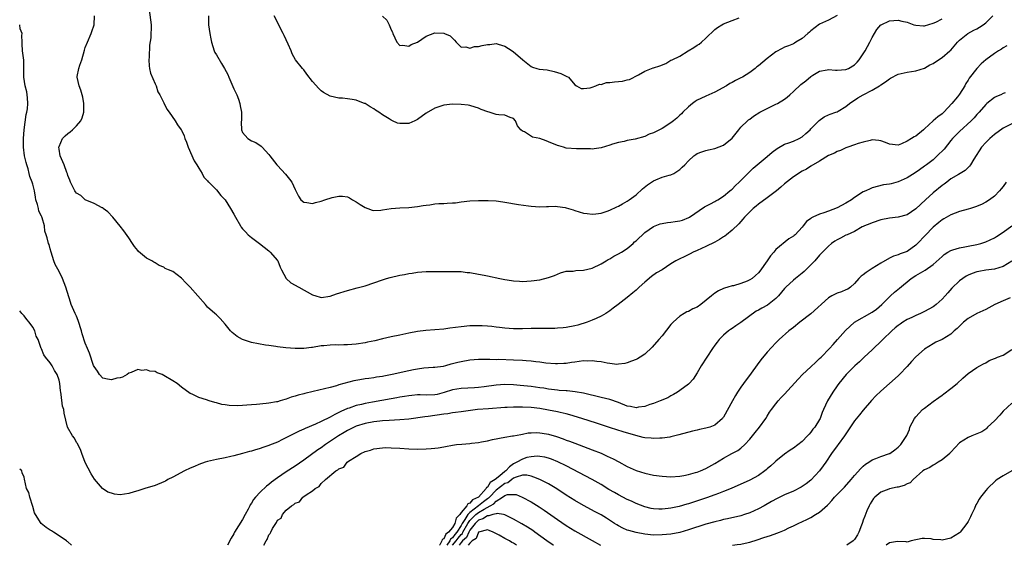
# Model space of a CAD drawing. Units: inches. Extents: x 2547000 to 2550000, y 1548000 to 1551000.
# Drawn here: x 2547000 to 2547225, y 1548000 to 1548120 of the extents above; entities that cross this region are included whole.
import ezdxf

# ---------------------------------------------------------------- set-up
doc = ezdxf.new("R2010")
doc.units = ezdxf.units.IN
doc.header["$MEASUREMENT"] = 0
doc.layers.add('LD25471548_2ft', color=134, linetype='Continuous')

msp = doc.modelspace()

# ---------------------------------------------------------------- linework, layer by layer
at = {"layer": 'LD25471548_2ft'}
for points, elevation in [([(2547029.6, 1548122.4), (2547030.04, 1548119), (2547030.08, 1548118.08), (2547030.02, 1548117), (2547029.99, 1548115.99), (2547029.71, 1548114.29), (2547029.6, 1548111.6), (2547029.57, 1548111), (2547029.62, 1548109.62), (2547029.71, 1548109), (2547029.9, 1548107.9), (2547031, 1548105.49), (2547031.25, 1548105), (2547031.64, 1548103.64), (2547032.05, 1548103), (2547033, 1548101.17), (2547033.68, 1548099.68), (2547034.18, 1548099), (2547035.57, 1548097), (2547036.13, 1548096.13), (2547036.93, 1548095), (2547037, 1548094.87), (2547037.6, 1548093.6), (2547037.81, 1548093), (2547038.14, 1548092.14), (2547038.52, 1548091), (2547039.89, 1548087.88), (2547040.52, 1548087), (2547041, 1548086.17), (2547041.74, 1548085), (2547042.13, 1548084.13), (2547043, 1548083.29), (2547043.11, 1548083.11), (2547043.24, 1548083), (2547045, 1548081.24), (2547045.99, 1548079.99), (2547047, 1548078.96), (2547048.21, 1548077), (2547049, 1548075.66), (2547049.35, 1548075), (2547050.52, 1548073), (2547050.7, 1548072.7), (2547051, 1548072.35), (2547051.63, 1548071.63), (2547052.26, 1548071), (2547053, 1548070.32), (2547054.88, 1548069), (2547057, 1548067.33), (2547057.33, 1548067), (2547059, 1548065.06), (2547059.04, 1548065), (2547059.57, 1548063.57), (2547059.89, 1548063), (2547060.98, 1548060.98), (2547062.01, 1548060.01), (2547063.87, 1548059), (2547067, 1548057.21), (2547067.72, 1548057), (2547068.72, 1548056.72), (2547069, 1548056.66), (2547071, 1548056.95), (2547072.51, 1548057.49), (2547075, 1548058.25), (2547077.18, 1548058.82), (2547079, 1548059.33), (2547081, 1548059.99), (2547083, 1548060.71), (2547083.95, 1548061), (2547084.77, 1548061.23), (2547087, 1548061.73), (2547088.07, 1548061.93), (2547089, 1548062.14), (2547089.77, 1548062.23), (2547091, 1548062.44), (2547093, 1548062.57), (2547095, 1548062.56), (2547099, 1548062.61), (2547101, 1548062.55), (2547102.39, 1548062.39), (2547103, 1548062.34), (2547105, 1548062), (2547106.28, 1548061.72), (2547107, 1548061.59), (2547109.83, 1548061), (2547111, 1548060.77), (2547112.53, 1548060.53), (2547113, 1548060.44), (2547114.37, 1548060.37), (2547115, 1548060.31), (2547117, 1548060.42), (2547119, 1548060.69), (2547121, 1548061.18), (2547122.37, 1548061.63), (2547123, 1548061.96), (2547123.74, 1548062.26), (2547125, 1548062.62), (2547126.64, 1548062.64), (2547127.22, 1548062.78), (2547129, 1548062.85), (2547131, 1548063.38), (2547133, 1548064.34), (2547134.18, 1548065), (2547134.66, 1548065.34), (2547135, 1548065.51), (2547135.93, 1548066.07), (2547137, 1548066.6), (2547137.7, 1548067), (2547139, 1548067.84), (2547140.33, 1548069), (2547140.67, 1548069.33), (2547141, 1548069.62), (2547143, 1548071.48), (2547145, 1548072.88), (2547146.55, 1548073.45), (2547147, 1548073.58), (2547148.21, 1548073.79), (2547149, 1548073.82), (2547149.99, 1548074.01), (2547151, 1548074.15), (2547151.66, 1548074.34), (2547153.1, 1548074.9), (2547153.27, 1548075), (2547156.66, 1548077.34), (2547158.06, 1548078.06), (2547159, 1548078.58), (2547159.25, 1548078.75), (2547159.69, 1548079), (2547161, 1548079.8), (2547162.47, 1548081), (2547162.75, 1548081.25), (2547163, 1548081.43), (2547163.76, 1548082.24), (2547164.61, 1548083), (2547167, 1548085.41), (2547167.83, 1548086.17), (2547171, 1548088.85), (2547172.12, 1548089.88), (2547173.29, 1548090.71), (2547175, 1548091.67), (2547175.98, 1548091.98), (2547177, 1548092.4), (2547178.3, 1548093), (2547179, 1548093.4), (2547179.88, 1548094.12), (2547180.86, 1548095), (2547181, 1548095.16), (2547182.81, 1548097), (2547182.89, 1548097.11), (2547184.04, 1548097.96), (2547185, 1548098.37), (2547185.43, 1548098.57), (2547186.73, 1548099), (2547187, 1548099.1), (2547187.24, 1548099.24), (2547189, 1548100.3), (2547189.86, 1548101), (2547191.76, 1548102.24), (2547193, 1548102.95), (2547195, 1548104.01), (2547196.68, 1548105), (2547196.87, 1548105.13), (2547197, 1548105.26), (2547198.09, 1548105.91), (2547199, 1548106.65), (2547199.25, 1548106.75), (2547201, 1548107.65), (2547203, 1548108.15), (2547205, 1548108.44), (2547207, 1548109.03), (2547208.21, 1548109.79), (2547209, 1548110.13), (2547210.22, 1548111), (2547211, 1548111.51), (2547212.78, 1548113), (2547213, 1548113.2), (2547214.54, 1548115), (2547215, 1548115.46), (2547216.91, 1548117), (2547218.28, 1548117.72), (2547219, 1548118.08), (2547219.59, 1548118.41), (2547220.44, 1548119), (2547221, 1548119.42), (2547222.64, 1548121)], 7594), ([(2547187, 1548121.08), (2547185, 1548120.01), (2547183, 1548119.09), (2547181, 1548117.59), (2547180.69, 1548117.31), (2547180.3, 1548117), (2547179, 1548115.85), (2547177.53, 1548115), (2547177.23, 1548114.77), (2547177, 1548114.64), (2547175.86, 1548114.14), (2547175, 1548113.82), (2547174.44, 1548113.56), (2547173, 1548112.81), (2547171, 1548111.29), (2547169, 1548109.59), (2547168.66, 1548109.34), (2547168.27, 1548109), (2547167, 1548108.05), (2547165.34, 1548107), (2547165, 1548106.81), (2547163.75, 1548106.25), (2547163, 1548105.79), (2547162.48, 1548105.52), (2547161.73, 1548105), (2547159, 1548103.54), (2547157, 1548102.64), (2547155.84, 1548102.16), (2547155, 1548101.71), (2547154.56, 1548101.44), (2547153.94, 1548101), (2547153, 1548100.24), (2547151.73, 1548099), (2547151.37, 1548098.63), (2547151, 1548098.3), (2547150.34, 1548097.66), (2547149.58, 1548097), (2547149, 1548096.56), (2547147, 1548095.26), (2547145.47, 1548094.53), (2547145, 1548094.26), (2547144.04, 1548093.96), (2547143, 1548093.45), (2547140.84, 1548092.84), (2547139, 1548092.51), (2547138.31, 1548092.31), (2547137, 1548092.08), (2547135.65, 1548091.65), (2547135, 1548091.48), (2547133, 1548090.87), (2547131.4, 1548090.6), (2547131, 1548090.57), (2547130.59, 1548090.59), (2547127.37, 1548090.63), (2547125, 1548090.79), (2547124.38, 1548091), (2547123.32, 1548091.32), (2547123, 1548091.39), (2547121, 1548092.25), (2547120.43, 1548092.43), (2547119, 1548092.99), (2547117.31, 1548093.31), (2547115.51, 1548094.49), (2547115, 1548094.69), (2547114.66, 1548095), (2547113.91, 1548095.91), (2547113.4, 1548097), (2547113, 1548097.59), (2547112.21, 1548097.79), (2547111, 1548098.3), (2547109.58, 1548098.42), (2547109, 1548098.5), (2547107.38, 1548099), (2547107.07, 1548099.07), (2547105.61, 1548099.61), (2547105, 1548099.9), (2547104.18, 1548100.18), (2547103, 1548100.51), (2547102.59, 1548100.59), (2547101, 1548100.75), (2547099, 1548100.8), (2547097, 1548100.57), (2547096.38, 1548100.38), (2547095, 1548099.92), (2547093, 1548098.77), (2547091, 1548097.3), (2547090.42, 1548097), (2547089, 1548096.43), (2547088.39, 1548096.39), (2547087, 1548096.41), (2547086.47, 1548096.47), (2547085.3, 1548097), (2547085, 1548097.15), (2547084.51, 1548097.49), (2547083, 1548098.41), (2547082.13, 1548099), (2547081.43, 1548099.43), (2547081, 1548099.76), (2547080.19, 1548100.19), (2547079, 1548100.96), (2547078.91, 1548101), (2547077.51, 1548101.51), (2547077, 1548101.73), (2547076.09, 1548101.91), (2547075, 1548102.08), (2547073.83, 1548102.17), (2547073, 1548102.2), (2547071, 1548102.64), (2547069.53, 1548103.53), (2547069, 1548103.84), (2547068.41, 1548104.41), (2547067, 1548106.03), (2547065.7, 1548107.7), (2547065, 1548108.69), (2547064.7, 1548109), (2547063.13, 1548111), (2547062.35, 1548112.35), (2547062.1, 1548113), (2547061.42, 1548114.58), (2547060.5, 1548116.5), (2547060.28, 1548117), (2547058.22, 1548121)], 7598), ([(2547225.43, 1548103.43), (2547225, 1548103.27), (2547224.43, 1548103), (2547223.43, 1548102.58), (2547223, 1548102.34), (2547221.27, 1548101), (2547221, 1548100.77), (2547219.49, 1548099), (2547219, 1548098.46), (2547218.33, 1548097.67), (2547217.68, 1548097), (2547215, 1548094.6), (2547213.42, 1548093), (2547213, 1548092.5), (2547211.47, 1548090.53), (2547209.91, 1548089), (2547209, 1548088.14), (2547207.46, 1548087), (2547207, 1548086.63), (2547205.85, 1548085.85), (2547204.85, 1548085.15), (2547203, 1548083.99), (2547201, 1548083.07), (2547199.35, 1548082.65), (2547199, 1548082.53), (2547197.64, 1548082.36), (2547195, 1548081.72), (2547194.54, 1548081.46), (2547193.57, 1548081), (2547193, 1548080.76), (2547191, 1548079.48), (2547190.3, 1548079), (2547189, 1548078.2), (2547187, 1548077.12), (2547185, 1548076.34), (2547183.98, 1548075.98), (2547183, 1548075.69), (2547181.45, 1548075), (2547181.16, 1548074.84), (2547181, 1548074.7), (2547179.97, 1548074.03), (2547179.23, 1548073), (2547179, 1548072.72), (2547177.37, 1548071), (2547177.17, 1548070.83), (2547177, 1548070.65), (2547175.97, 1548070.03), (2547173, 1548067.64), (2547172.51, 1548067), (2547171.8, 1548066.2), (2547171.03, 1548065), (2547169.36, 1548062.64), (2547169, 1548062.26), (2547168.34, 1548061.66), (2547167.54, 1548061), (2547167, 1548060.65), (2547166.4, 1548060.4), (2547165, 1548059.86), (2547163.33, 1548059.33), (2547163, 1548059.28), (2547162.04, 1548059), (2547161.22, 1548058.78), (2547161, 1548058.67), (2547159.84, 1548058.16), (2547159, 1548057.61), (2547158.65, 1548057.35), (2547158.27, 1548057), (2547155.8, 1548055), (2547155, 1548054.44), (2547153.99, 1548054.01), (2547153, 1548053.45), (2547152.65, 1548053.35), (2547152.04, 1548053), (2547151, 1548052.38), (2547149.46, 1548051), (2547149, 1548050.44), (2547147, 1548047.88), (2547146.25, 1548047), (2547144.69, 1548045.31), (2547143, 1548043.7), (2547141.95, 1548043), (2547141.36, 1548042.64), (2547141, 1548042.46), (2547139.95, 1548042.05), (2547139, 1548041.71), (2547138.43, 1548041.57), (2547137, 1548041.39), (2547136.64, 1548041.36), (2547135, 1548041.55), (2547134.4, 1548041.6), (2547133, 1548041.9), (2547132.01, 1548041.99), (2547131, 1548042.16), (2547129.88, 1548042.12), (2547129, 1548042.14), (2547128, 1548042), (2547127, 1548041.89), (2547126.24, 1548041.76), (2547125, 1548041.59), (2547124.47, 1548041.53), (2547123, 1548041.46), (2547122.54, 1548041.47), (2547120.35, 1548041.65), (2547119, 1548041.84), (2547118.07, 1548041.93), (2547117, 1548042.08), (2547115.84, 1548042.16), (2547115, 1548042.25), (2547113, 1548042.34), (2547109.57, 1548042.43), (2547109, 1548042.41), (2547107.56, 1548042.44), (2547105, 1548042.43), (2547103, 1548042.3), (2547101, 1548041.97), (2547100.21, 1548041.79), (2547099, 1548041.45), (2547098.63, 1548041.37), (2547097.38, 1548041), (2547096.87, 1548040.87), (2547095, 1548040.62), (2547094.61, 1548040.61), (2547092.47, 1548040.47), (2547091, 1548040.26), (2547090.08, 1548040.08), (2547089, 1548039.85), (2547085.18, 1548039), (2547083.34, 1548038.66), (2547083, 1548038.58), (2547081.6, 1548038.4), (2547081, 1548038.29), (2547079.85, 1548038.15), (2547079, 1548038.02), (2547077.8, 1548037.8), (2547076.43, 1548037.57), (2547073, 1548036.65), (2547072.48, 1548036.48), (2547071, 1548036.1), (2547069.73, 1548035.73), (2547067.12, 1548035.12), (2547065.27, 1548034.73), (2547065, 1548034.65), (2547063.67, 1548034.33), (2547063, 1548034.1), (2547062.12, 1548033.88), (2547061, 1548033.43), (2547060.65, 1548033.35), (2547059.61, 1548033), (2547059, 1548032.82), (2547058.77, 1548032.77), (2547057, 1548032.45), (2547056.39, 1548032.39), (2547054.19, 1548032.19), (2547053, 1548032.11), (2547052, 1548032), (2547051, 1548031.95), (2547049.86, 1548031.86), (2547047.92, 1548031.92), (2547047, 1548032.09), (2547046.21, 1548032.21), (2547045, 1548032.56), (2547044.63, 1548032.63), (2547043.38, 1548033), (2547042.77, 1548033.23), (2547041, 1548033.77), (2547039.48, 1548034.52), (2547039, 1548034.7), (2547037, 1548036.16), (2547036.05, 1548037), (2547035, 1548037.6), (2547033, 1548038.84), (2547032.61, 1548039), (2547031.44, 1548039.44), (2547031, 1548039.7), (2547029.81, 1548039.81), (2547029, 1548040.12), (2547027.98, 1548039.98), (2547027, 1548040.16), (2547025.5, 1548039.5), (2547025, 1548039.31), (2547024.61, 1548039), (2547023.55, 1548038.45), (2547023, 1548038.31), (2547022.2, 1548038.2), (2547021, 1548037.79), (2547020.05, 1548037.95), (2547019, 1548038.2), (2547018.27, 1548039), (2547017.8, 1548039.8), (2547017, 1548040.89), (2547016.92, 1548041.08), (2547015.94, 1548043.94), (2547015.51, 1548045), (2547015, 1548046.21), (2547014.33, 1548048.33), (2547014.14, 1548049), (2547013.39, 1548051.39), (2547013, 1548052.36), (2547012.8, 1548052.8), (2547012.69, 1548053), (2547011.8, 1548055), (2547011.59, 1548055.59), (2547010.59, 1548059), (2547009.77, 1548061), (2547009, 1548062.61), (2547008.15, 1548064.15), (2547007.82, 1548065), (2547007.18, 1548067), (2547007, 1548067.75), (2547006.72, 1548068.72), (2547006.59, 1548069), (2547006.29, 1548070.29), (2547006.09, 1548071), (2547005.78, 1548071.78), (2547005.65, 1548073), (2547005.15, 1548074.85), (2547005.05, 1548075.05), (2547005, 1548075.21), (2547004.38, 1548076.38), (2547004.29, 1548077), (2547004.09, 1548077.91), (2547003.73, 1548079), (2547003.59, 1548079.59), (2547003.35, 1548081), (2547003, 1548082.55), (2547002.88, 1548083), (2547002.3, 1548084.3), (2547002.2, 1548085), (2547001.93, 1548086.07), (2547001.6, 1548087), (2547001.47, 1548087.47), (2547001.12, 1548089), (2547000.86, 1548091), (2547000.86, 1548093), (2547001.02, 1548094.98), (2547001.5, 1548098.5), (2547001.65, 1548099), (2547001.8, 1548099.8), (2547001.9, 1548101), (2547001.75, 1548102.25), (2547001.72, 1548103), (2547001.62, 1548103.62), (2547001.23, 1548105), (2547000.92, 1548107), (2547000.97, 1548108.97), (2547000.91, 1548110.91), (2547000.65, 1548113), (2547000.6, 1548114.6), (2547000.6, 1548115), (2547000.51, 1548116.51), (2547000.53, 1548117), (2547000.08, 1548118.08), (2547000, 1548119)], 7590), ([(2547225.84, 1548114.16), (2547225, 1548113.71), (2547224.62, 1548113.38), (2547223.95, 1548113), (2547223, 1548112.4), (2547221, 1548110.99), (2547219.97, 1548110.03), (2547218.98, 1548109), (2547217.24, 1548106.76), (2547217, 1548106.29), (2547216.47, 1548105.53), (2547216.19, 1548105), (2547215, 1548103.13), (2547214.54, 1548102.54), (2547213.25, 1548101), (2547211.41, 1548099), (2547211, 1548098.64), (2547210.05, 1548097.95), (2547208.96, 1548097), (2547207, 1548095.19), (2547206.75, 1548095), (2547205, 1548093.54), (2547204.62, 1548093.38), (2547204.04, 1548093), (2547203, 1548092.39), (2547201.76, 1548091.76), (2547201, 1548091.48), (2547199, 1548091.7), (2547198.1, 1548092.1), (2547197, 1548092.45), (2547196.52, 1548092.52), (2547195, 1548092.64), (2547194.55, 1548092.55), (2547193, 1548092.16), (2547191.81, 1548091.81), (2547191, 1548091.5), (2547189.44, 1548091), (2547189, 1548090.83), (2547187.77, 1548090.23), (2547187, 1548090.01), (2547186.38, 1548089.62), (2547185, 1548089.06), (2547183, 1548087.81), (2547181, 1548086.67), (2547180.01, 1548085.99), (2547179, 1548085.48), (2547177, 1548084.21), (2547175, 1548082.64), (2547174.14, 1548081.86), (2547173.14, 1548081), (2547171, 1548079.41), (2547169, 1548077.97), (2547168.45, 1548077.55), (2547167.81, 1548077), (2547167, 1548076.24), (2547165.82, 1548075), (2547165.47, 1548074.53), (2547165, 1548074.03), (2547164.52, 1548073.48), (2547163, 1548072.03), (2547161.69, 1548071), (2547161.32, 1548070.68), (2547161, 1548070.51), (2547160.11, 1548069.89), (2547159, 1548069.3), (2547157, 1548068.27), (2547155, 1548067.37), (2547154.06, 1548067), (2547153.37, 1548066.63), (2547152.03, 1548065.97), (2547151, 1548065.49), (2547150.68, 1548065.32), (2547150.12, 1548065), (2547149, 1548064.31), (2547146.95, 1548063), (2547145.72, 1548062.28), (2547144.57, 1548061.43), (2547143, 1548060.12), (2547141.7, 1548059), (2547141, 1548058.34), (2547140.26, 1548057.74), (2547139, 1548056.63), (2547136.93, 1548055), (2547135.8, 1548054.2), (2547135, 1548053.59), (2547134.12, 1548053), (2547133, 1548052.35), (2547131.85, 1548051.85), (2547131, 1548051.44), (2547129.86, 1548051), (2547127.67, 1548050.33), (2547127, 1548050.15), (2547125, 1548049.77), (2547124.3, 1548049.7), (2547123, 1548049.6), (2547122.42, 1548049.58), (2547120.44, 1548049.56), (2547119, 1548049.57), (2547118.45, 1548049.55), (2547117, 1548049.53), (2547115, 1548049.46), (2547113, 1548049.45), (2547111, 1548049.61), (2547109.76, 1548049.76), (2547109, 1548049.88), (2547107.99, 1548050.01), (2547107, 1548050.1), (2547105.83, 1548050.17), (2547105, 1548050.18), (2547103.83, 1548050.17), (2547103, 1548050.13), (2547101, 1548049.95), (2547098.39, 1548049.61), (2547097, 1548049.41), (2547095, 1548049.22), (2547092.93, 1548049.07), (2547091, 1548048.85), (2547089, 1548048.49), (2547087, 1548048.04), (2547085, 1548047.62), (2547083, 1548047.17), (2547081.25, 1548046.75), (2547079.6, 1548046.4), (2547079, 1548046.29), (2547077, 1548046), (2547075, 1548045.83), (2547074.17, 1548045.83), (2547073, 1548045.77), (2547072.2, 1548045.8), (2547071, 1548045.75), (2547069.6, 1548045.6), (2547069, 1548045.57), (2547067, 1548045.24), (2547066.78, 1548045.22), (2547065, 1548044.98), (2547063, 1548044.96), (2547060.85, 1548045.15), (2547059, 1548045.39), (2547058.58, 1548045.42), (2547057, 1548045.69), (2547056.23, 1548045.77), (2547053, 1548046.38), (2547051, 1548047), (2547049.74, 1548047.74), (2547049, 1548048.35), (2547048.62, 1548048.62), (2547048.24, 1548049), (2547047, 1548050.58), (2547045.86, 1548051.86), (2547045, 1548052.64), (2547044.63, 1548053), (2547043, 1548054.46), (2547042.49, 1548055), (2547039, 1548059), (2547038.01, 1548060.01), (2547037, 1548061.07), (2547035, 1548062.55), (2547034.01, 1548063), (2547033.3, 1548063.3), (2547033, 1548063.55), (2547031.93, 1548063.93), (2547031, 1548064.54), (2547030.69, 1548064.69), (2547030.22, 1548065), (2547029, 1548065.65), (2547027.15, 1548067.15), (2547027, 1548067.37), (2547026.29, 1548068.29), (2547025.81, 1548069), (2547025, 1548070.26), (2547023.85, 1548071.85), (2547022.98, 1548072.98), (2547021.27, 1548075), (2547020.19, 1548076.19), (2547019.11, 1548077), (2547019, 1548077.1), (2547018.85, 1548077.15), (2547017, 1548078.14), (2547015, 1548079), (2547013.96, 1548079.96), (2547013, 1548080.47), (2547012.76, 1548080.76), (2547012.59, 1548081), (2547011.59, 1548083), (2547011.48, 1548083.48), (2547011, 1548084.51), (2547010.91, 1548084.91), (2547010.76, 1548085.24), (2547010.14, 1548087), (2547009.23, 1548089), (2547009, 1548090.51), (2547008.95, 1548091), (2547009, 1548091.18), (2547009.8, 1548093), (2547010.39, 1548093.61), (2547011, 1548094.12), (2547011.52, 1548094.48), (2547012.1, 1548095), (2547013, 1548095.88), (2547013.99, 1548097), (2547014.3, 1548097.7), (2547014.66, 1548099), (2547014.69, 1548101), (2547014.45, 1548102.45), (2547014.3, 1548103), (2547014, 1548104), (2547013.59, 1548105), (2547013.15, 1548107), (2547013.16, 1548107.16), (2547013.55, 1548109), (2547013.73, 1548109.73), (2547014.2, 1548111), (2547014.8, 1548113.2), (2547015, 1548113.75), (2547015.48, 1548115), (2547016.38, 1548117), (2547016.54, 1548117.46), (2547017, 1548119), (2547017.12, 1548121)], 7592), ([(2547043.22, 1548121), (2547043.23, 1548119), (2547043.48, 1548117), (2547043.75, 1548115.75), (2547043.88, 1548115), (2547044.5, 1548113), (2547044.64, 1548112.64), (2547045, 1548112.07), (2547046.14, 1548110.14), (2547046.86, 1548109), (2547047.58, 1548107.58), (2547047.83, 1548107), (2547049, 1548104.35), (2547049.42, 1548103.42), (2547049.64, 1548103), (2547050.04, 1548101.96), (2547050.37, 1548101), (2547050.44, 1548100.44), (2547050.74, 1548099), (2547050.73, 1548097.27), (2547050.69, 1548096.69), (2547050.73, 1548095), (2547051, 1548094.32), (2547052.19, 1548093), (2547053, 1548092.43), (2547054.04, 1548092.04), (2547055.24, 1548091.24), (2547055.48, 1548091), (2547057, 1548089.32), (2547057.19, 1548089), (2547058.79, 1548087), (2547059, 1548086.82), (2547060.84, 1548084.84), (2547061.71, 1548083.71), (2547062.27, 1548083), (2547063, 1548081.3), (2547063.17, 1548081), (2547063.77, 1548079.77), (2547064.33, 1548079), (2547065, 1548078.42), (2547065.67, 1548078.33), (2547067, 1548078.09), (2547067.67, 1548078.33), (2547069, 1548078.67), (2547069.8, 1548079), (2547071.5, 1548079.5), (2547073, 1548079.78), (2547073.83, 1548079.83), (2547075, 1548079.61), (2547075.43, 1548079.43), (2547076.16, 1548079), (2547077, 1548078.47), (2547077.88, 1548077.88), (2547079, 1548077.21), (2547079.64, 1548077), (2547080.63, 1548076.63), (2547081, 1548076.56), (2547082.62, 1548076.62), (2547083, 1548076.66), (2547085, 1548076.97), (2547087, 1548077.13), (2547089, 1548077.2), (2547091, 1548077.43), (2547092.31, 1548077.69), (2547093, 1548077.78), (2547093.85, 1548077.85), (2547095, 1548078.03), (2547095.88, 1548078.12), (2547097, 1548078.12), (2547097.82, 1548078.18), (2547099, 1548078.24), (2547099.69, 1548078.31), (2547101, 1548078.49), (2547103, 1548078.73), (2547105, 1548078.8), (2547107.19, 1548078.81), (2547109, 1548078.74), (2547110.5, 1548078.5), (2547111, 1548078.46), (2547114.08, 1548077.92), (2547116.4, 1548077.6), (2547117, 1548077.54), (2547119, 1548077.4), (2547120.53, 1548077.47), (2547121, 1548077.44), (2547122.5, 1548077.5), (2547123, 1548077.44), (2547124.8, 1548077.2), (2547125, 1548077.16), (2547126.64, 1548076.64), (2547127, 1548076.55), (2547129, 1548075.95), (2547129.86, 1548075.86), (2547131, 1548075.67), (2547131.77, 1548075.77), (2547133, 1548075.9), (2547134.37, 1548076.37), (2547135, 1548076.61), (2547136.6, 1548077.4), (2547137, 1548077.55), (2547137.92, 1548078.08), (2547139, 1548078.67), (2547139.43, 1548079), (2547141, 1548080.13), (2547142.5, 1548081.5), (2547143.64, 1548082.36), (2547145, 1548083.29), (2547145.52, 1548083.52), (2547147, 1548084.11), (2547148.61, 1548084.61), (2547149, 1548084.7), (2547149.66, 1548085), (2547151, 1548085.87), (2547151.56, 1548086.44), (2547152.16, 1548087), (2547153, 1548087.88), (2547154.26, 1548089), (2547154.68, 1548089.32), (2547155, 1548089.53), (2547156.06, 1548089.94), (2547157, 1548090.26), (2547157.61, 1548090.39), (2547159, 1548090.66), (2547161, 1548091.42), (2547162.97, 1548093.03), (2547164.5, 1548095), (2547165, 1548095.59), (2547166.47, 1548097), (2547166.76, 1548097.24), (2547167, 1548097.41), (2547167.91, 1548098.09), (2547169.36, 1548099), (2547171, 1548099.86), (2547173, 1548100.8), (2547173.37, 1548101), (2547175, 1548101.99), (2547175.59, 1548102.41), (2547176.16, 1548103), (2547177, 1548103.72), (2547178.68, 1548105.32), (2547179.83, 1548106.17), (2547181, 1548107.16), (2547181.43, 1548107.43), (2547183, 1548108.34), (2547184.69, 1548108.69), (2547185, 1548108.74), (2547186.6, 1548108.6), (2547187, 1548108.58), (2547189, 1548108.72), (2547189.59, 1548109), (2547191, 1548109.84), (2547191.56, 1548110.44), (2547192.02, 1548111), (2547193, 1548112.32), (2547193.43, 1548113), (2547193.97, 1548114.03), (2547194.52, 1548115), (2547195, 1548116.08), (2547195.55, 1548117), (2547196.08, 1548117.92), (2547197, 1548118.94), (2547197.09, 1548119), (2547199, 1548119.85), (2547201, 1548120), (2547201.83, 1548119.83), (2547203, 1548119.55), (2547204.59, 1548119), (2547205, 1548118.89), (2547206.74, 1548118.74), (2547207, 1548118.74), (2547209, 1548119.31), (2547209.57, 1548119.57), (2547211, 1548120.34)], 7596), ([(2547083, 1548120.94), (2547084, 1548120), (2547084.52, 1548119), (2547085, 1548117.81), (2547085.26, 1548117.26), (2547085.34, 1548117), (2547086.25, 1548115), (2547087, 1548114.27), (2547087.67, 1548114.33), (2547089, 1548114.11), (2547089.56, 1548114.44), (2547091, 1548114.99), (2547093, 1548116.37), (2547095, 1548117.12), (2547097, 1548117.07), (2547097.21, 1548117), (2547098.47, 1548116.47), (2547099, 1548115.92), (2547099.48, 1548115.48), (2547099.87, 1548115), (2547101, 1548113.88), (2547102.08, 1548113.92), (2547103, 1548113.61), (2547104.01, 1548113.99), (2547105, 1548114.01), (2547105.79, 1548114.21), (2547107, 1548114.46), (2547107.54, 1548114.46), (2547109, 1548114.68), (2547109.47, 1548114.53), (2547111, 1548114.09), (2547112.7, 1548113), (2547113, 1548112.8), (2547113.95, 1548111.95), (2547115.14, 1548111), (2547117, 1548109.44), (2547117.28, 1548109.28), (2547118.3, 1548109), (2547118.86, 1548108.86), (2547120.64, 1548108.64), (2547122.31, 1548108.31), (2547123, 1548108.06), (2547123.83, 1548107.83), (2547125, 1548107.24), (2547125.19, 1548107.19), (2547125.55, 1548107), (2547127, 1548105.27), (2547127.38, 1548105), (2547128.42, 1548104.42), (2547129, 1548104.38), (2547130.54, 1548104.54), (2547131, 1548104.69), (2547131.79, 1548105), (2547132.62, 1548105.38), (2547133, 1548105.34), (2547134.23, 1548105.77), (2547135, 1548105.78), (2547136.06, 1548105.94), (2547137, 1548106.03), (2547137.9, 1548106.1), (2547139, 1548106.37), (2547139.53, 1548106.47), (2547141.54, 1548107.54), (2547143, 1548108.35), (2547144.56, 1548109), (2547144.89, 1548109.11), (2547145, 1548109.12), (2547146.41, 1548109.59), (2547147.84, 1548110.16), (2547149, 1548110.87), (2547149.25, 1548111), (2547151, 1548111.81), (2547152.96, 1548113), (2547154.25, 1548113.75), (2547155, 1548114.3), (2547155.42, 1548114.58), (2547155.96, 1548115), (2547157, 1548115.91), (2547159, 1548117.9), (2547159.61, 1548118.39), (2547160.6, 1548119), (2547161, 1548119.19), (2547163, 1548119.93), (2547164.58, 1548120.58)], 7600), ([(2547227, 1548096.37), (2547225, 1548095.33), (2547223, 1548093.92), (2547221.92, 1548093), (2547221, 1548092.05), (2547220.03, 1548091), (2547218.29, 1548088.29), (2547217.52, 1548087), (2547217.31, 1548086.69), (2547216.31, 1548085.69), (2547215.19, 1548085), (2547214.79, 1548084.79), (2547213, 1548083.75), (2547212.09, 1548083), (2547211.47, 1548082.53), (2547211, 1548082.23), (2547209, 1548080.54), (2547207.24, 1548079), (2547205, 1548076.94), (2547203, 1548075.56), (2547201, 1548074.97), (2547199, 1548074.74), (2547197, 1548074.36), (2547195, 1548073.74), (2547194.49, 1548073.51), (2547193.25, 1548073), (2547193, 1548072.85), (2547192.76, 1548072.76), (2547191, 1548071.76), (2547189.33, 1548071), (2547189, 1548070.88), (2547187.8, 1548070.2), (2547187, 1548069.85), (2547186.46, 1548069.54), (2547185.73, 1548069), (2547185, 1548068.39), (2547183.63, 1548067), (2547183.34, 1548066.66), (2547183, 1548066.29), (2547181.89, 1548065), (2547181, 1548064.07), (2547179.45, 1548062.55), (2547179, 1548062.19), (2547177.46, 1548061), (2547177, 1548060.6), (2547175.27, 1548059), (2547175, 1548058.7), (2547173.63, 1548057), (2547173, 1548056.4), (2547171.1, 1548054.9), (2547169.79, 1548054.21), (2547169, 1548053.71), (2547168.52, 1548053.48), (2547165, 1548050.91), (2547163.84, 1548050.16), (2547163, 1548049.56), (2547162.65, 1548049.35), (2547162.15, 1548049), (2547161, 1548048), (2547160.01, 1548047), (2547159.55, 1548046.45), (2547159, 1548045.73), (2547158.48, 1548045), (2547157.19, 1548043), (2547155.92, 1548041), (2547155, 1548039.43), (2547154.04, 1548037.96), (2547153.18, 1548037), (2547153, 1548036.84), (2547151, 1548035.36), (2547150.47, 1548035), (2547149.55, 1548034.45), (2547149, 1548034.18), (2547148.26, 1548033.74), (2547146.55, 1548033), (2547145, 1548032.42), (2547144.18, 1548032.18), (2547143, 1548031.75), (2547141.56, 1548031.56), (2547141, 1548031.45), (2547139.71, 1548031.71), (2547139, 1548031.82), (2547137, 1548032.6), (2547135, 1548033.3), (2547133, 1548033.8), (2547129, 1548034.74), (2547127.08, 1548035.08), (2547125.27, 1548035.27), (2547125, 1548035.28), (2547123.41, 1548035.41), (2547123, 1548035.43), (2547121, 1548035.7), (2547119.89, 1548035.89), (2547119, 1548036.02), (2547117, 1548036.26), (2547114.51, 1548036.51), (2547113, 1548036.69), (2547111, 1548036.76), (2547109, 1548036.6), (2547106.23, 1548036.23), (2547105, 1548036.1), (2547104.02, 1548036.02), (2547101, 1548035.84), (2547099, 1548035.51), (2547097.11, 1548034.89), (2547095.5, 1548034.5), (2547095, 1548034.4), (2547093, 1548034.33), (2547091.62, 1548034.38), (2547091, 1548034.36), (2547089.74, 1548034.26), (2547089, 1548034.16), (2547088.01, 1548033.99), (2547087, 1548033.83), (2547086.3, 1548033.7), (2547085, 1548033.51), (2547080.71, 1548032.71), (2547079, 1548032.42), (2547078.21, 1548032.21), (2547077, 1548031.95), (2547075.36, 1548031.36), (2547075, 1548031.25), (2547073.43, 1548030.57), (2547073, 1548030.33), (2547072.08, 1548029.92), (2547071, 1548029.29), (2547069, 1548028.28), (2547067.65, 1548027.65), (2547065.32, 1548026.68), (2547065, 1548026.51), (2547063.93, 1548026.07), (2547063, 1548025.6), (2547062.57, 1548025.43), (2547060.15, 1548024.15), (2547059, 1548023.6), (2547057.14, 1548022.86), (2547057, 1548022.79), (2547055.62, 1548022.38), (2547055, 1548022.13), (2547053.73, 1548021.73), (2547053, 1548021.53), (2547052.56, 1548021.44), (2547050.97, 1548020.97), (2547049, 1548020.47), (2547048.3, 1548020.3), (2547047, 1548020.02), (2547045, 1548019.62), (2547043, 1548019.18), (2547042.41, 1548019), (2547041, 1548018.48), (2547039.99, 1548018.01), (2547039, 1548017.61), (2547037.74, 1548017), (2547035, 1548015.54), (2547033.9, 1548015), (2547033.32, 1548014.68), (2547033, 1548014.51), (2547031, 1548013.68), (2547028.65, 1548013), (2547027, 1548012.42), (2547026.19, 1548012.19), (2547025, 1548011.8), (2547023, 1548011.55), (2547021.69, 1548011.69), (2547021, 1548011.88), (2547020.17, 1548012.17), (2547018.97, 1548012.97), (2547017.12, 1548015.12), (2547016.37, 1548016.37), (2547015, 1548018.9), (2547014.24, 1548021), (2547013.93, 1548021.93), (2547013.32, 1548023), (2547013.23, 1548023.23), (2547013, 1548023.53), (2547012.52, 1548024.52), (2547012.1, 1548025), (2547010.92, 1548027), (2547010.18, 1548030.18), (2547010.12, 1548031), (2547009.8, 1548031.8), (2547009.5, 1548034.5), (2547009.38, 1548035), (2547009.32, 1548035.32), (2547009.18, 1548037), (2547009, 1548037.76), (2547008.59, 1548039), (2547007.97, 1548039.97), (2547007.43, 1548041), (2547007, 1548041.67), (2547005.92, 1548043), (2547005.56, 1548043.56), (2547005, 1548044.89), (2547004.93, 1548045), (2547004.2, 1548047), (2547003.79, 1548047.79), (2547003.43, 1548049), (2547003, 1548049.82), (2547002.19, 1548051), (2547001.62, 1548051.62), (2547001, 1548052.42), (2547000.72, 1548052.72), (2547000.51, 1548053), (2547000, 1548053.57)], 7588), ([(2547225.64, 1548083), (2547225, 1548082.01), (2547224.56, 1548081.44), (2547224.19, 1548081), (2547223, 1548079.82), (2547221.86, 1548079), (2547221, 1548078.43), (2547220.07, 1548077.93), (2547218.66, 1548077.34), (2547217.51, 1548077), (2547217, 1548076.83), (2547215, 1548076.27), (2547213, 1548075.53), (2547211.39, 1548074.61), (2547211, 1548074.41), (2547210.24, 1548073.76), (2547209, 1548072.74), (2547207.17, 1548070.83), (2547205.38, 1548069), (2547205, 1548068.63), (2547203, 1548067.19), (2547202.56, 1548067), (2547201.41, 1548066.59), (2547201, 1548066.4), (2547199.94, 1548066.06), (2547199, 1548065.64), (2547197, 1548064.48), (2547195, 1548063.24), (2547194.55, 1548063), (2547193.63, 1548062.37), (2547193, 1548061.79), (2547192.48, 1548061.52), (2547191.99, 1548061), (2547191, 1548059.83), (2547190.06, 1548059), (2547189.44, 1548058.56), (2547189, 1548058.36), (2547188.04, 1548057.96), (2547187, 1548057.6), (2547186.57, 1548057.43), (2547185.81, 1548057), (2547185, 1548056.58), (2547181, 1548052.9), (2547178.48, 1548051), (2547177, 1548049.78), (2547175.97, 1548049), (2547173.75, 1548047), (2547173, 1548046.29), (2547171, 1548044.14), (2547169.58, 1548042.42), (2547168.72, 1548041.28), (2547167.32, 1548039.32), (2547165.6, 1548037), (2547165, 1548036.16), (2547164.24, 1548035), (2547163.77, 1548034.23), (2547163.06, 1548033), (2547161, 1548029.29), (2547160.88, 1548029.12), (2547160.78, 1548029), (2547159, 1548027.45), (2547157.86, 1548027), (2547157, 1548026.75), (2547155.53, 1548026.47), (2547155, 1548026.33), (2547153.9, 1548026.1), (2547150.79, 1548025.21), (2547149, 1548024.78), (2547148.75, 1548024.75), (2547147, 1548024.46), (2547146.46, 1548024.46), (2547145, 1548024.38), (2547144.45, 1548024.45), (2547143, 1548024.57), (2547142.67, 1548024.67), (2547140.94, 1548025.06), (2547138.08, 1548025.92), (2547135.13, 1548026.87), (2547131.95, 1548027.95), (2547128.62, 1548029), (2547125.84, 1548029.84), (2547125, 1548030.05), (2547123.67, 1548030.33), (2547123, 1548030.51), (2547121, 1548030.92), (2547119, 1548031.27), (2547117, 1548031.49), (2547115, 1548031.58), (2547113.56, 1548031.56), (2547113, 1548031.57), (2547111.49, 1548031.49), (2547111, 1548031.48), (2547107.22, 1548031.22), (2547104.74, 1548031), (2547101, 1548030.53), (2547099.67, 1548030.33), (2547099, 1548030.25), (2547097.94, 1548030.06), (2547097, 1548029.94), (2547093.44, 1548029.44), (2547092.65, 1548029.35), (2547089, 1548028.82), (2547087, 1548028.64), (2547084.52, 1548028.52), (2547083, 1548028.43), (2547082.37, 1548028.37), (2547081, 1548028.21), (2547079, 1548027.82), (2547077, 1548027.2), (2547076.55, 1548027), (2547075, 1548026.25), (2547074.2, 1548025.8), (2547072.91, 1548025), (2547069.94, 1548023), (2547069, 1548022.31), (2547068.19, 1548021.81), (2547065, 1548019.45), (2547063, 1548018.05), (2547061, 1548016.77), (2547059, 1548015.45), (2547057.57, 1548014.43), (2547057, 1548013.92), (2547056.45, 1548013.55), (2547055, 1548012.13), (2547053.92, 1548011), (2547053.5, 1548010.5), (2547053, 1548009.6), (2547052.74, 1548009.26), (2547052.63, 1548009), (2547052.28, 1548008.28), (2547051.61, 1548007), (2547051, 1548005.88), (2547049.18, 1548003), (2547049, 1548002.63), (2547048.39, 1548001.61), (2547047.57, 1548000)], 7586), ([(2547055.89, 1548000), (2547056.42, 1548001), (2547056.64, 1548001.36), (2547057, 1548002.37), (2547057.32, 1548002.68), (2547057.43, 1548003), (2547057.85, 1548003.85), (2547058.58, 1548005), (2547058.77, 1548005.23), (2547059, 1548005.73), (2547059.8, 1548006.2), (2547060.09, 1548007), (2547061, 1548008), (2547062.15, 1548009), (2547062.7, 1548009.29), (2547063, 1548009.62), (2547064.03, 1548009.97), (2547064.81, 1548011), (2547065, 1548011.12), (2547065.53, 1548011.53), (2547067, 1548012.47), (2547067.58, 1548013), (2547068.53, 1548013.47), (2547069, 1548014.15), (2547069.93, 1548015), (2547072.35, 1548017), (2547072.78, 1548017.22), (2547073, 1548017.49), (2547074.13, 1548017.87), (2547074.91, 1548019), (2547075.24, 1548019.24), (2547077, 1548020.27), (2547078.03, 1548021), (2547079, 1548021.41), (2547080.27, 1548021.73), (2547081, 1548022.02), (2547083, 1548022.31), (2547083.68, 1548022.32), (2547085, 1548022.3), (2547087, 1548022.19), (2547089, 1548022.05), (2547091, 1548021.97), (2547093, 1548022.01), (2547094.13, 1548022.13), (2547095, 1548022.21), (2547095.7, 1548022.3), (2547097, 1548022.52), (2547097.43, 1548022.57), (2547099, 1548022.88), (2547099.93, 1548023), (2547101.13, 1548023.13), (2547103, 1548023.29), (2547103.34, 1548023.34), (2547105, 1548023.52), (2547105.67, 1548023.67), (2547107, 1548023.89), (2547108.15, 1548024.15), (2547111, 1548024.69), (2547112.74, 1548025), (2547113, 1548025.03), (2547114.64, 1548025.36), (2547115, 1548025.38), (2547116.31, 1548025.69), (2547117, 1548025.71), (2547118.21, 1548025.79), (2547119, 1548025.72), (2547120.52, 1548025.48), (2547121, 1548025.38), (2547122.83, 1548024.83), (2547124.32, 1548024.32), (2547125, 1548024.05), (2547125.78, 1548023.78), (2547127, 1548023.31), (2547129, 1548022.6), (2547131, 1548021.84), (2547133.02, 1548021.02), (2547134.4, 1548020.4), (2547135.74, 1548019.74), (2547137.06, 1548019.06), (2547139, 1548018), (2547141, 1548017.1), (2547143, 1548016.47), (2547145, 1548016.06), (2547147, 1548015.79), (2547149, 1548015.65), (2547151, 1548015.77), (2547151.94, 1548015.94), (2547153, 1548016.16), (2547154.61, 1548016.61), (2547155, 1548016.73), (2547155.73, 1548017), (2547157, 1548017.55), (2547159, 1548018.66), (2547161, 1548019.92), (2547162.92, 1548021), (2547164.31, 1548021.69), (2547165, 1548022.23), (2547165.87, 1548023), (2547167, 1548024.27), (2547168.22, 1548025.78), (2547169.25, 1548027), (2547170.69, 1548029), (2547171, 1548029.54), (2547171.57, 1548030.43), (2547171.96, 1548031), (2547173, 1548032.35), (2547173.53, 1548033), (2547174.23, 1548033.77), (2547175, 1548034.58), (2547178.06, 1548037.94), (2547179.12, 1548039), (2547181, 1548040.78), (2547182.12, 1548041.88), (2547183, 1548042.68), (2547183.32, 1548043), (2547185.26, 1548045), (2547186.07, 1548045.93), (2547187.07, 1548047), (2547188.94, 1548049.06), (2547191, 1548051), (2547195, 1548053.26), (2547196.02, 1548053.98), (2547197.27, 1548055), (2547199, 1548056.82), (2547199.21, 1548057), (2547200.12, 1548057.88), (2547201.25, 1548058.75), (2547203.98, 1548061), (2547205, 1548061.68), (2547206.6, 1548062.6), (2547207.12, 1548062.88), (2547209, 1548064.17), (2547211, 1548066.02), (2547211.52, 1548066.48), (2547212.35, 1548067), (2547213, 1548067.38), (2547213.5, 1548067.5), (2547215, 1548068.02), (2547216.19, 1548068.19), (2547217, 1548068.37), (2547219, 1548068.74), (2547219.89, 1548069), (2547221, 1548069.37), (2547223, 1548070.31), (2547223.45, 1548070.55), (2547225, 1548071.55), (2547226.99, 1548073.01)], 7584), ([(2547227, 1548064.96), (2547225, 1548063.76), (2547223, 1548063.13), (2547221, 1548062.86), (2547219.4, 1548062.6), (2547219, 1548062.49), (2547217.88, 1548062.12), (2547217, 1548061.75), (2547216.52, 1548061.48), (2547215.77, 1548061), (2547215, 1548060.47), (2547213.24, 1548058.76), (2547212.3, 1548057.7), (2547211.72, 1548057), (2547211, 1548056.23), (2547209.7, 1548055), (2547209.3, 1548054.7), (2547209, 1548054.47), (2547208.02, 1548053.98), (2547207, 1548053.4), (2547206.1, 1548053), (2547205, 1548052.56), (2547204.1, 1548052.1), (2547203, 1548051.58), (2547202.07, 1548051), (2547201.43, 1548050.57), (2547201, 1548050.22), (2547200.32, 1548049.68), (2547199.52, 1548049), (2547197.49, 1548047), (2547197, 1548046.56), (2547195.33, 1548045), (2547195, 1548044.71), (2547193.18, 1548043), (2547192.09, 1548041.91), (2547191.06, 1548041), (2547189.09, 1548039), (2547187.41, 1548037), (2547187, 1548036.43), (2547186.02, 1548035), (2547184.81, 1548033), (2547183.88, 1548031), (2547183.62, 1548030.38), (2547183.12, 1548029), (2547183, 1548028.76), (2547181.9, 1548027), (2547181.48, 1548026.52), (2547181, 1548025.86), (2547180.58, 1548025.42), (2547180.25, 1548025), (2547179, 1548023.73), (2547177, 1548022.17), (2547176.29, 1548021.71), (2547175, 1548020.83), (2547173, 1548019.23), (2547172.78, 1548019), (2547171.85, 1548018.15), (2547171, 1548017.49), (2547170.76, 1548017.24), (2547170.47, 1548017), (2547169, 1548015.96), (2547167, 1548014.86), (2547162.74, 1548013), (2547161, 1548012.28), (2547159.84, 1548011.84), (2547159, 1548011.5), (2547157.14, 1548010.86), (2547154.13, 1548009.87), (2547153, 1548009.49), (2547152.61, 1548009.39), (2547150.86, 1548008.86), (2547149, 1548008.46), (2547148.38, 1548008.38), (2547147, 1548008.24), (2547146.25, 1548008.25), (2547145, 1548008.32), (2547144.44, 1548008.44), (2547143, 1548008.78), (2547141, 1548009.58), (2547139.95, 1548010.05), (2547139, 1548010.49), (2547137, 1548011.51), (2547136.04, 1548012.04), (2547134.78, 1548012.78), (2547133, 1548013.86), (2547131, 1548015), (2547125, 1548018.16), (2547123.11, 1548019.11), (2547121.69, 1548019.69), (2547121, 1548019.93), (2547120.16, 1548020.16), (2547119, 1548020.33), (2547118.39, 1548020.39), (2547117, 1548020.25), (2547116.04, 1548020.04), (2547115, 1548019.72), (2547113.75, 1548019), (2547113, 1548018.6), (2547112.03, 1548017.97), (2547111.21, 1548017), (2547111, 1548016.84), (2547109.88, 1548015.88), (2547108.81, 1548015), (2547107.65, 1548014.35), (2547107, 1548013.32), (2547106.78, 1548013.22), (2547106.7, 1548013), (2547104.94, 1548011), (2547103.6, 1548010.4), (2547103, 1548009.65), (2547102.49, 1548009.51), (2547102.29, 1548009), (2547101, 1548007.47), (2547100.66, 1548007), (2547099.82, 1548006.18), (2547099.53, 1548005), (2547099, 1548004.07), (2547098.1, 1548003), (2547097.46, 1548002.54), (2547097, 1548001.48), (2547096.67, 1548001.33), (2547096.61, 1548001), (2547096.08, 1548000.08), (2547096.02, 1548000)], 7582), ([(2547226.56, 1548056.56), (2547225, 1548055.88), (2547223.07, 1548055), (2547221, 1548053.93), (2547219, 1548053.01), (2547217, 1548051.83), (2547215.93, 1548051), (2547215.43, 1548050.57), (2547214.45, 1548049.55), (2547213.81, 1548049), (2547213, 1548048.26), (2547211.05, 1548047), (2547209.6, 1548046.4), (2547209, 1548046.06), (2547207, 1548044.84), (2547205, 1548043.11), (2547204, 1548042), (2547203, 1548040.83), (2547201.31, 1548039), (2547201, 1548038.71), (2547199, 1548037), (2547197, 1548035.26), (2547195.86, 1548034.14), (2547194.9, 1548033.1), (2547193, 1548030.89), (2547192.16, 1548029.84), (2547191, 1548028.45), (2547189.64, 1548026.36), (2547189, 1548025.46), (2547188.72, 1548025), (2547187.21, 1548023), (2547187, 1548022.75), (2547185.71, 1548021), (2547184.39, 1548019), (2547183.85, 1548018.15), (2547183, 1548017), (2547181, 1548014.9), (2547179.94, 1548014.06), (2547179, 1548013.4), (2547178.75, 1548013.25), (2547177, 1548012.38), (2547175, 1548011.53), (2547173.3, 1548010.7), (2547172.01, 1548009.99), (2547170.33, 1548009), (2547169, 1548008.3), (2547167, 1548007.4), (2547165.81, 1548007), (2547165, 1548006.75), (2547161.95, 1548006.05), (2547161, 1548005.87), (2547160.32, 1548005.68), (2547159, 1548005.39), (2547157, 1548004.81), (2547153, 1548003.52), (2547151, 1548002.96), (2547149, 1548002.57), (2547147, 1548002.36), (2547145, 1548002.35), (2547143, 1548002.56), (2547141, 1548002.92), (2547139.37, 1548003.37), (2547139, 1548003.49), (2547137.95, 1548003.95), (2547137, 1548004.42), (2547136.64, 1548004.64), (2547136.07, 1548005), (2547134.22, 1548006.22), (2547133, 1548006.94), (2547131.67, 1548007.67), (2547129, 1548009.08), (2547127, 1548010.22), (2547125, 1548011.45), (2547122.9, 1548012.9), (2547121, 1548014.08), (2547119.02, 1548015.02), (2547117.6, 1548015.6), (2547117, 1548015.78), (2547116.02, 1548016.02), (2547115, 1548016.02), (2547113.6, 1548015.6), (2547113, 1548015.32), (2547112.57, 1548015), (2547111.7, 1548014.3), (2547111, 1548014.1), (2547109, 1548012.6), (2547107.45, 1548011), (2547107.24, 1548010.76), (2547107, 1548010.61), (2547106.1, 1548009.9), (2547105, 1548009), (2547103, 1548007.51), (2547102.53, 1548007), (2547101.86, 1548005.86), (2547101.26, 1548005), (2547101, 1548004.55), (2547099.97, 1548003), (2547099.53, 1548002.47), (2547099, 1548001.74), (2547098.57, 1548001.43), (2547098.38, 1548001), (2547097.71, 1548000)], 7580), ([(2547163.09, 1548000), (2547164.17, 1548000.17), (2547165, 1548000.26), (2547166.66, 1548000.66), (2547167, 1548000.73), (2547168.75, 1548001.25), (2547170.25, 1548001.75), (2547171, 1548002.03), (2547171.73, 1548002.27), (2547173.22, 1548002.78), (2547173.81, 1548003), (2547175, 1548003.49), (2547175.98, 1548003.98), (2547177, 1548004.45), (2547178.06, 1548005), (2547180.08, 1548005.92), (2547181, 1548006.39), (2547182.08, 1548007), (2547183, 1548007.58), (2547184.81, 1548009.19), (2547185, 1548009.41), (2547185.8, 1548010.2), (2547186.43, 1548011), (2547188.73, 1548013.27), (2547190.23, 1548015), (2547191, 1548015.96), (2547192.43, 1548017.57), (2547193, 1548018.1), (2547193.49, 1548018.51), (2547194.28, 1548019), (2547195, 1548019.5), (2547195.87, 1548019.87), (2547197, 1548020.29), (2547199, 1548020.95), (2547199.09, 1548021), (2547200.19, 1548021.8), (2547201, 1548022.46), (2547201.24, 1548022.76), (2547201.56, 1548023), (2547202.94, 1548025.06), (2547203.53, 1548026.47), (2547203.67, 1548027), (2547204.72, 1548029), (2547205, 1548029.33), (2547206.57, 1548031), (2547207, 1548031.36), (2547209, 1548032.89), (2547210.25, 1548033.75), (2547211, 1548034.35), (2547211.4, 1548034.6), (2547213, 1548035.84), (2547214.47, 1548037), (2547215.77, 1548038.23), (2547217, 1548039.25), (2547219, 1548040.6), (2547219.63, 1548041), (2547220.51, 1548041.49), (2547221, 1548041.74), (2547221.79, 1548042.21), (2547223, 1548042.68), (2547223.21, 1548042.79), (2547223.71, 1548043), (2547225, 1548043.48), (2547227, 1548044.73)], 7578), ([(2547227, 1548032.51), (2547225, 1548030.66), (2547224.26, 1548029.74), (2547223, 1548028.45), (2547221.44, 1548027), (2547221.25, 1548026.75), (2547221, 1548026.58), (2547220.09, 1548025.91), (2547219, 1548025.45), (2547217.79, 1548025), (2547217, 1548024.66), (2547216.03, 1548024.03), (2547215, 1548023.39), (2547213, 1548021.26), (2547212.89, 1548021.11), (2547212.78, 1548021), (2547211, 1548019.5), (2547210.13, 1548019), (2547209.47, 1548018.53), (2547209, 1548018.33), (2547208.2, 1548017.8), (2547207, 1548017.26), (2547206.64, 1548017), (2547204.42, 1548015), (2547203.72, 1548014.28), (2547203, 1548014.03), (2547202.37, 1548013.63), (2547201, 1548013.32), (2547200.75, 1548013.25), (2547199, 1548012.9), (2547198.82, 1548012.82), (2547197, 1548012.16), (2547195.61, 1548011), (2547195.32, 1548010.68), (2547194.54, 1548009.46), (2547194.31, 1548009), (2547193.84, 1548007.84), (2547193.32, 1548006.68), (2547193, 1548005.73), (2547192.79, 1548005.22), (2547192.74, 1548005), (2547192.62, 1548004.62), (2547192, 1548003), (2547191.64, 1548002.36), (2547191, 1548001.33), (2547190.68, 1548001), (2547189.26, 1548000)], 7576), ([(2547011.87, 1548000), (2547011, 1548000.81), (2547010.86, 1548000.86), (2547010.73, 1548001), (2547009, 1548002.14), (2547007.77, 1548003), (2547007.27, 1548003.27), (2547007, 1548003.49), (2547006.03, 1548004.03), (2547004.95, 1548005), (2547003.59, 1548007), (2547003.42, 1548007.42), (2547003, 1548008.85), (2547002.35, 1548011), (2547002.06, 1548012.06), (2547001.59, 1548013), (2547001.13, 1548015.13), (2547001, 1548015.54), (2547000.57, 1548016.57), (2547000.48, 1548017), (2547000, 1548017.39)], 7586), ([(2547227, 1548017.01), (2547225, 1548015.9), (2547223.6, 1548015), (2547223.25, 1548014.75), (2547221.4, 1548013), (2547221, 1548012.53), (2547219.79, 1548011), (2547219.47, 1548010.53), (2547219, 1548009.59), (2547218.76, 1548009.24), (2547218.4, 1548008.4), (2547217.75, 1548007), (2547217.5, 1548006.5), (2547217, 1548005.45), (2547216.71, 1548005), (2547215.14, 1548003), (2547215, 1548002.86), (2547213, 1548001.63), (2547211, 1548001.2), (2547210.76, 1548001.24), (2547209, 1548001.34), (2547208.53, 1548001.47), (2547207, 1548001.57), (2547206.45, 1548001.55), (2547203.95, 1548001), (2547203, 1548000.75), (2547202.8, 1548000.8), (2547200.83, 1548000.83), (2547199, 1548000.54), (2547198.2, 1548000)], 7574), ([(2547099.05, 1548000), (2547099.85, 1548001), (2547100.34, 1548001.66), (2547101, 1548002.47), (2547101.27, 1548002.73), (2547101.4, 1548003), (2547102.56, 1548005), (2547103, 1548005.63), (2547104.37, 1548007), (2547105, 1548007.51), (2547106.29, 1548008.29), (2547107.62, 1548009), (2547108.49, 1548009.51), (2547109, 1548010.11), (2547110.43, 1548011), (2547111, 1548011.39), (2547111.59, 1548011.59), (2547113, 1548011.64), (2547113.59, 1548011.59), (2547114.93, 1548011), (2547117, 1548009.9), (2547118.82, 1548008.82), (2547120.02, 1548008.02), (2547123, 1548005.86), (2547125, 1548004.51), (2547127, 1548003.28), (2547131, 1548001.06), (2547132.87, 1548000)], 7578), ([(2547122.09, 1548000), (2547122.04, 1548000.04), (2547120.6, 1548001), (2547117.84, 1548003), (2547117.36, 1548003.36), (2547116.18, 1548004.18), (2547114.91, 1548004.91), (2547113, 1548005.94), (2547110.96, 1548006.96), (2547110.69, 1548007), (2547109.27, 1548007.27), (2547109, 1548007.19), (2547108.21, 1548007), (2547107.29, 1548006.71), (2547107, 1548006.76), (2547105.98, 1548006.02), (2547105, 1548005.77), (2547104.23, 1548005), (2547103, 1548003.43), (2547102.75, 1548003), (2547102.19, 1548001.81), (2547101.34, 1548001), (2547101, 1548000.63), (2547100.51, 1548000)], 7576), ([(2547113.67, 1548000), (2547113, 1548000.45), (2547112.62, 1548000.62), (2547112.05, 1548001), (2547111, 1548001.56), (2547109.7, 1548002.3), (2547108.34, 1548003), (2547107.41, 1548003.41), (2547107, 1548003.54), (2547105, 1548003.02), (2547104.43, 1548001.57), (2547103.55, 1548001), (2547103, 1548000.48), (2547102.6, 1548000)], 7574)]:
    msp.add_lwpolyline(points, dxfattribs=dict(at, elevation=elevation))

doc.saveas('drawing.dxf')
